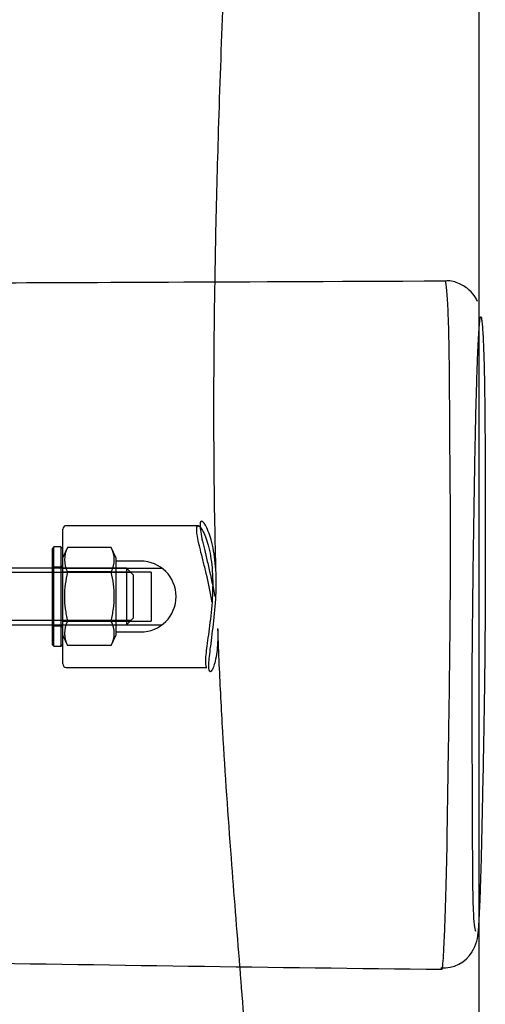
# Paper-space layout 'Layout1' of a CAD drawing. Units: millimetres. Extents: x 0 to 16834, y -67 to 11271.
# Drawn here: x 9696 to 9827, y 6897 to 7175 of the extents above; entities that cross this region are included whole.
import ezdxf
from ezdxf.lldxf.tags import DXFTag

# ---------------------------------------------------------------- set-up
doc = ezdxf.new("R2010")
doc.units = ezdxf.units.MM
doc.header["$LTSCALE"] = 40
for name, color, linetype in [('2.1.2.2_STANDARD', 7, 'Continuous'), ('2.1.2.9_DVOJHOJD', 7, 'Continuous'), ('Default', 7, 'Continuous'), ('MATICA_UZAVRETA_', 7, 'Continuous'), ('PODLOZKA_D16_NER', 7, 'Continuous'), ('ZAVITOVA_TYC_M16', 7, 'Continuous')]:
    doc.layers.add(name, color=color, linetype=linetype)
tags = doc.linetypes.add('DOT2', pattern=[3.175, 0, -3.175]).pattern_tags.tags
tags[6:7] = [DXFTag(74, 4), DXFTag(75, 0), DXFTag(340, '0'), DXFTag(46, 0.0), DXFTag(50, 0.0), DXFTag(44, 0.0), DXFTag(45, 0.0)]
tags[4:5] = [DXFTag(74, 4), DXFTag(75, 0), DXFTag(340, '0'), DXFTag(46, 0.0), DXFTag(50, 0.0), DXFTag(44, 0.0), DXFTag(45, 0.0)]
tags = doc.linetypes.add('HIDDEN2', pattern=[4.7625, 3.175, -1.5875]).pattern_tags.tags
tags[6:7] = [DXFTag(74, 4), DXFTag(75, 0), DXFTag(340, '0'), DXFTag(46, 0.0), DXFTag(50, 0.0), DXFTag(44, 0.0), DXFTag(45, 0.0)]
tags[4:5] = [DXFTag(74, 4), DXFTag(75, 0), DXFTag(340, '0'), DXFTag(46, 0.0), DXFTag(50, 0.0), DXFTag(44, 0.0), DXFTag(45, 0.0)]

# ---------------------------------------------------------------- blocks, each defined once
blk = doc.blocks.new('SE')
at = {"layer": '2.1.2.2_STANDARD', "color": 7, "linetype": 'DOT2'}
blk.add_line((9825.42, 8004.68), (9825.42, 6738.17), dxfattribs=at)
at = {"layer": '2.1.2.9_DVOJHOJD', "color": 7, "linetype": 'HIDDEN2'}
for p, q in [((9746.26, 7032.02), (9708.94, 7032.02)), ((9707.94, 6993.02), (9707.94, 7031.02)), ((9706.94, 7020.02), (9626.42, 7020.02)), ((9626.42, 7004.02), (9706.94, 7004.02)), ((9708.94, 6992.02), (9748.66, 6992.02))]:
    blk.add_line(p, q, dxfattribs=at)
for centre, start, end in [((9708.94, 7031.02), 90, 180), ((9706.94, 7021.02), 270, 0), ((9706.94, 7003.02), 0, 90), ((9708.94, 6993.02), 180, 270)]:
    blk.add_arc(centre, 1, start, end, dxfattribs=at)
at = {"layer": '2.1.2.9_DVOJHOJD', "color": 7, "linetype": 'Continuous'}
for centre, radius, start, end in [((9813.44, 6917.95), 11.84, 328.5567, 359.5481), ((9815.53, 6916.52), 9.32, 264.831, 329.3288), ((10116.85, 33200.12), 26295.06, 269.030531, 269.342283)]:
    blk.add_arc(centre, radius, start, end, dxfattribs=at)
for points, knots in [([(9750.93, 7100.72), (9750.98, 7104.35), (9751.23, 7117.87), (9751.89, 7143.31), (9753.13, 7178.93), (9754.87, 7219.89), (9756.22, 7246.54), (9757.03, 7262.42)], [0.3523301, 0.3523301, 0.3523301, 0.3523301, 0.3975209, 0.5201119, 0.6649178, 0.832002, 1, 1, 1, 1]), ([(9825.06, 7095.29), (9824.88, 7095.7), (9824.4, 7096.69), (9822.7, 7098.76), (9819.96, 7100.44), (9817.32, 7101.29), (9816, 7101.04), (9815.77, 7101)], [0, 0, 0, 0, 0.129711, 0.371207, 0.647541, 0.947806, 1, 1, 1, 1]), ([(9814.85, 6907.02), (9814.97, 6906.54), (9815.08, 6906.76), (9815.26, 6907.89), (9815.34, 6908.82), (9815.49, 6911.08), (9815.56, 6912.42), (9815.69, 6915.37), (9815.76, 6916.99), (9815.88, 6920.51), (9815.95, 6922.41), (9816.07, 6926.44), (9816.14, 6928.57), (9816.27, 6933.16), (9816.34, 6935.67), (9816.45, 6940.85), (9816.49, 6943.53), (9816.58, 6951.5), (9816.66, 6956.71), (9816.83, 6967.5), (9816.93, 6973.09), (9817.07, 6982.11), (9817.11, 6985.18), (9817.19, 6991.34), (9817.23, 6994.45), (9817.29, 7000.7), (9817.32, 7003.87), (9817.36, 7010.16), (9817.38, 7013.26), (9817.41, 7019.36), (9817.42, 7022.36), (9817.43, 7028.27), (9817.42, 7031.19), (9817.4, 7036.9), (9817.38, 7039.71), (9817.33, 7045.33), (9817.3, 7048.16), (9817.24, 7056.54), (9817.22, 7061.99), (9817.17, 7069.59), (9817.15, 7072.04), (9817.11, 7076.57), (9817.09, 7078.67), (9817.03, 7082.55), (9817, 7084.33), (9816.92, 7087.6), (9816.88, 7089.08), (9816.73, 7093.08), (9816.62, 7095.2), (9816.45, 7097.73), (9816.39, 7098.45), (9816.27, 7099.67), (9816.2, 7100.15), (9816.1, 7100.76), (9816.05, 7100.94), (9816, 7101.03)], [0, 0, 0, 0, 0.015625, 0.015625, 0.03125, 0.03125, 0.046875, 0.046875, 0.0625, 0.0625, 0.078125, 0.078125, 0.09375, 0.09375, 0.109375, 0.109375, 0.125, 0.125, 0.15625, 0.15625, 0.1875, 0.1875, 0.203125, 0.203125, 0.21875, 0.21875, 0.234375, 0.234375, 0.25, 0.25, 0.265625, 0.265625, 0.28125, 0.28125, 0.296875, 0.296875, 0.3125, 0.3125, 0.34375, 0.34375, 0.359375, 0.359375, 0.375, 0.375, 0.390625, 0.390625, 0.40625, 0.40625, 0.4375, 0.4375, 0.453125, 0.453125, 0.46875, 0.46875, 0.4806891, 0.4806891, 0.4806891, 0.4806891]), ([(9826.05, 7090.92), (9826.08, 7090.87), (9826.1, 7090.78), (9826.19, 7090.42), (9826.24, 7090.05), (9826.35, 7089.07), (9826.4, 7088.47), (9826.55, 7086.38), (9826.64, 7084.59), (9826.78, 7081.24), (9826.82, 7080.01), (9826.9, 7077.24), (9826.94, 7075.73), (9827, 7072.41), (9827.03, 7070.6), (9827.09, 7066.69), (9827.11, 7064.55), (9827.16, 7057.85), (9827.18, 7053.01), (9827.2, 7045.54), (9827.21, 7043.02), (9827.22, 7037.97), (9827.23, 7035.46), (9827.24, 7027.86), (9827.25, 7022.65), (9827.23, 7014.55), (9827.22, 7011.81), (9827.19, 7006.24), (9827.17, 7003.39), (9827.1, 6994.94), (9827.04, 6989.4), (9826.92, 6981.22), (9826.88, 6978.56), (9826.79, 6973.45), (9826.75, 6970.97), (9826.61, 6963.66), (9826.51, 6958.97), (9826.36, 6951.87), (9826.31, 6949.48), (9826.22, 6944.73), (9826.17, 6942.39), (9826.06, 6937.97), (9826, 6935.96), (9825.89, 6932.19), (9825.83, 6930.42), (9825.71, 6927.09), (9825.65, 6925.54), (9825.53, 6922.7), (9825.47, 6921.4), (9825.35, 6919.14), (9825.29, 6918.15), (9825.22, 6917.41), (9825.21, 6917.34), (9825.21, 6917.28)], [0.5242966, 0.5242966, 0.5242966, 0.5242966, 0.53125, 0.53125, 0.546875, 0.546875, 0.5625, 0.5625, 0.59375, 0.59375, 0.609375, 0.609375, 0.625, 0.625, 0.640625, 0.640625, 0.65625, 0.65625, 0.6875, 0.6875, 0.703125, 0.703125, 0.71875, 0.71875, 0.75, 0.75, 0.765625, 0.765625, 0.78125, 0.78125, 0.8125, 0.8125, 0.828125, 0.828125, 0.84375, 0.84375, 0.875, 0.875, 0.890625, 0.890625, 0.90625, 0.90625, 0.921875, 0.921875, 0.9375, 0.9375, 0.953125, 0.953125, 0.96875, 0.96875, 0.984375, 0.984375, 0.9860343, 0.9860343, 0.9860343, 0.9860343]), ([(9766.5, 6774.5), (9766.37, 6778.19), (9765.85, 6792.1), (9764.7, 6814.91), (9762.88, 6844.39), (9760.71, 6873.64), (9759.01, 6894.54), (9758.07, 6906.23), (9757.96, 6907.61)], [0.7405388, 0.7405388, 0.7405388, 0.7405388, 0.7525825, 0.7858399, 0.8151301, 0.8460633, 0.8819239, 0.8867118, 0.8867118, 0.8867118, 0.8867118])]:
    blk.add_open_spline(points, degree=3, knots=knots, dxfattribs=at)
blk.add_open_spline([(9816.01, 7101.03), (9750.65, 7100.74), (9706, 7100.56), (9682.04, 7100.46)], degree=3, dxfattribs=at)
at = {"layer": '2.1.2.9_DVOJHOJD', "color": 7, "linetype": 'HIDDEN2'}
for points, knots in [([(9751.28, 7017.05), (9751.17, 7020.75), (9750.95, 7028.66), (9750.73, 7042.21), (9750.62, 7056.51), (9750.61, 7071.39), (9750.71, 7086.08), (9750.85, 7096.28), (9750.93, 7100.72)], [0, 0, 0, 0, 0.0424603, 0.1074607, 0.1675347, 0.2249726, 0.2970881, 0.3523301, 0.3523301, 0.3523301, 0.3523301]), ([(9824.6, 6917.48), (9824.52, 6917.62), (9824.44, 6917.86), (9824.25, 6918.84), (9824.14, 6919.73), (9823.99, 6922.01), (9823.94, 6922.94), (9823.85, 6925.3), (9823.81, 6926.74), (9823.76, 6929.44), (9823.75, 6930.44), (9823.73, 6932.52), (9823.72, 6933.61), (9823.69, 6936.99), (9823.68, 6939.38), (9823.64, 6946.73), (9823.63, 6951.83), (9823.61, 6959.36), (9823.6, 6961.85), (9823.57, 6966.75), (9823.56, 6969.17), (9823.54, 6974.06), (9823.53, 6976.56), (9823.52, 6981.72), (9823.53, 6984.38), (9823.54, 6989.92), (9823.56, 6992.81), (9823.6, 6998.52), (9823.63, 7001.36), (9823.68, 7007.05), (9823.72, 7009.89), (9823.78, 7015.5), (9823.82, 7018.26), (9823.93, 7026.47), (9824.01, 7031.84), (9824.18, 7042.41), (9824.27, 7047.62), (9824.41, 7055.21), (9824.46, 7057.71), (9824.57, 7062.48), (9824.62, 7064.73), (9824.73, 7068.99), (9824.79, 7070.99), (9824.91, 7074.76), (9824.97, 7076.52), (9825.15, 7081.3), (9825.28, 7083.88), (9825.47, 7086.94), (9825.53, 7087.82), (9825.66, 7089.31), (9825.72, 7089.96), (9825.87, 7090.99), (9825.97, 7091.13), (9826.05, 7090.92)], [0.0402193, 0.0402193, 0.0402193, 0.0402193, 0.0625, 0.0625, 0.09375, 0.09375, 0.109375, 0.109375, 0.125, 0.125, 0.1328125, 0.1328125, 0.140625, 0.140625, 0.15625, 0.15625, 0.1875, 0.1875, 0.203125, 0.203125, 0.21875, 0.21875, 0.234375, 0.234375, 0.25, 0.25, 0.265625, 0.265625, 0.28125, 0.28125, 0.296875, 0.296875, 0.3125, 0.3125, 0.34375, 0.34375, 0.375, 0.375, 0.390625, 0.390625, 0.40625, 0.40625, 0.421875, 0.421875, 0.4375, 0.4375, 0.46875, 0.46875, 0.484375, 0.484375, 0.5, 0.5, 0.5242966, 0.5242966, 0.5242966, 0.5242966]), ([(9749.84, 7011.86), (9749.4, 7014.48), (9748.82, 7017.03), (9747.93, 7020.63), (9747.64, 7021.78), (9747.09, 7023.95), (9746.83, 7024.97), (9746.39, 7026.85), (9746.21, 7027.69), (9745.93, 7029.19), (9745.83, 7029.84), (9745.71, 7031.41), (9745.84, 7031.98), (9746.28, 7032.04), (9746.48, 7031.93), (9746.92, 7031.46), (9747.17, 7031.1), (9747.69, 7030.15), (9747.97, 7029.56), (9748.51, 7028.17), (9748.77, 7027.37), (9749.51, 7024.67), (9749.89, 7022.5), (9750.19, 7018.88), (9750.25, 7017.63), (9750.28, 7015.06), (9750.26, 7013.72), (9750.07, 7009.78), (9749.81, 7007.13), (9749.21, 7002.27), (9748.87, 7000.02), (9748.51, 6997.19), (9748.4, 6996.32), (9748.26, 6994.82), (9748.23, 6994.19), (9748.22, 6992.61), (9748.37, 6992.05), (9748.63, 6992.02), (9748.64, 6992.02), (9748.65, 6992.02)], [0, 0, 0, 0, 0.0625, 0.0625, 0.09375, 0.09375, 0.125, 0.125, 0.15625, 0.15625, 0.1875, 0.1875, 0.25, 0.25, 0.28125, 0.28125, 0.3125, 0.3125, 0.34375, 0.34375, 0.375, 0.375, 0.4375, 0.4375, 0.46875, 0.46875, 0.5, 0.5, 0.5625, 0.5625, 0.625, 0.625, 0.65625, 0.65625, 0.6875, 0.6875, 0.75, 0.75, 0.7518654, 0.7518654, 0.7518654, 0.7518654]), ([(9751.73, 7002.84), (9751.78, 7000.68), (9751.69, 6998.69), (9751.4, 6996.03), (9751.26, 6995.14), (9750.95, 6993.59), (9750.77, 6992.94), (9750.42, 6991.88), (9750.23, 6991.47), (9749.89, 6990.94), (9749.74, 6990.8), (9749.34, 6990.81), (9749.19, 6991.38), (9749.19, 6993.04), (9749.23, 6993.71), (9749.37, 6995.3), (9749.48, 6996.22), (9749.85, 6999.22), (9750.19, 7001.62), (9750.8, 7006.78), (9751.07, 7009.58), (9751.25, 7013.75), (9751.28, 7015.15), (9751.25, 7017.87), (9751.19, 7019.19), (9750.89, 7023.03), (9750.51, 7025.34), (9749.78, 7028.25), (9749.51, 7029.1), (9748.97, 7030.61), (9748.69, 7031.26), (9748.15, 7032.29), (9747.9, 7032.68), (9747.44, 7033.21), (9747.24, 7033.34), (9746.78, 7033.32), (9746.64, 7032.74), (9746.77, 7031.09), (9746.86, 7030.4), (9747.14, 7028.82), (9747.33, 7027.92), (9747.78, 7025.93), (9748.04, 7024.84), (9748.6, 7022.54), (9748.89, 7021.32), (9749.79, 7017.49), (9750.38, 7014.79), (9750.83, 7012.01)], [0.0712413, 0.0712413, 0.0712413, 0.0712413, 0.125, 0.125, 0.15625, 0.15625, 0.1875, 0.1875, 0.21875, 0.21875, 0.25, 0.25, 0.3125, 0.3125, 0.34375, 0.34375, 0.375, 0.375, 0.4375, 0.4375, 0.5, 0.5, 0.53125, 0.53125, 0.5625, 0.5625, 0.625, 0.625, 0.65625, 0.65625, 0.6875, 0.6875, 0.71875, 0.71875, 0.75, 0.75, 0.8125, 0.8125, 0.84375, 0.84375, 0.875, 0.875, 0.90625, 0.90625, 0.9375, 0.9375, 1, 1, 1, 1]), ([(9757.96, 6907.61), (9757.12, 6917.93), (9755.34, 6940.21), (9753.41, 6968.06), (9752.22, 6990.17), (9751.89, 6999.23), (9751.75, 7002.96)], [0.8867118, 0.8867118, 0.8867118, 0.8867118, 0.9226768, 0.9653696, 0.9879002, 1, 1, 1, 1])]:
    blk.add_open_spline(points, degree=3, knots=knots, dxfattribs=at)
blk.add_open_spline([(9750.07, 7010.48), (9750, 7010.93), (9749.92, 7011.39), (9749.84, 7011.86)], degree=3, dxfattribs=at)
at = {"layer": 'MATICA_UZAVRETA_', "color": 7, "linetype": 'HIDDEN2'}
for p, q in [((9709.28, 7025.88), (9707.94, 7023.02)), ((9721.61, 7025.88), (9709.28, 7025.88)), ((9722.94, 7023.02), (9721.61, 7025.88)), ((9722.94, 7023.02), (9722.94, 7001.02)), ((9729.94, 7022.02), (9722.94, 7022.02)), ((9707.94, 7020.02), (9735.94, 7020.02)), ((9732.94, 7018.94), (9707.94, 7018.94)), ((9721.61, 7018.95), (9709.28, 7018.95)), ((9732.94, 7018.94), (9732.94, 7005.1)), ((9707.94, 7005.1), (9732.94, 7005.1)), ((9707.94, 7004.02), (9735.94, 7004.02)), ((9721.61, 7005.09), (9709.28, 7005.09)), ((9722.94, 7002.02), (9729.94, 7002.02)), ((9707.94, 7001.02), (9709.28, 6998.16)), ((9721.61, 6998.16), (9722.94, 7001.02)), ((9721.61, 6998.16), (9709.28, 6998.16))]:
    blk.add_line(p, q, dxfattribs=at)
for centre, radius, start, end in [((9715.88, 7022.41), 7.45, 152.3065, 207.6935), ((9715.01, 7022.41), 7.45, 332.3065, 27.6935), ((9729.94, 7012.02), 10, 270, 90), ((9715.88, 7001.63), 7.45, 152.3065, 207.6935), ((9715.01, 7001.63), 7.45, 332.3065, 27.6935), ((9715.88, 7001.63), 7.45, 180, 207.6935)]:
    blk.add_arc(centre, radius, start, end, dxfattribs=at)
for points, knots in [([(9709.28, 7018.95), (9709.01, 7017.81), (9708.79, 7016.65), (9708.49, 7014.34), (9708.41, 7013.18), (9708.41, 7010.86), (9708.49, 7009.7), (9708.72, 7007.96), (9708.81, 7007.38), (9709.02, 7006.23), (9709.14, 7005.66), (9709.28, 7005.09)], [0, 0, 0, 0, 0.25, 0.25, 0.5, 0.5, 0.75, 0.75, 0.875, 0.875, 1, 1, 1, 1]), ([(9721.61, 7005.09), (9721.74, 7005.66), (9721.87, 7006.23), (9722.08, 7007.38), (9722.17, 7007.96), (9722.4, 7009.7), (9722.48, 7010.86), (9722.48, 7013.18), (9722.4, 7014.34), (9722.1, 7016.65), (9721.88, 7017.81), (9721.61, 7018.95)], [0, 0, 0, 0, 0.125, 0.125, 0.25, 0.25, 0.5, 0.5, 0.75, 0.75, 1, 1, 1, 1])]:
    blk.add_open_spline(points, degree=3, knots=knots, dxfattribs=at)
at = {"layer": 'PODLOZKA_D16_NER', "color": 7, "linetype": 'HIDDEN2'}
for p, q in [((9705.44, 7026.02), (9704.94, 7025.52)), ((9704.94, 7025.52), (9704.94, 6998.52)), ((9705.44, 6998.02), (9705.44, 7026.02)), ((9707.44, 7026.02), (9705.44, 7026.02)), ((9707.44, 7026.02), (9707.44, 6998.02)), ((9707.94, 7025.52), (9707.44, 7026.02)), ((9705.44, 7020.27), (9704.94, 7020.77)), ((9707.94, 7020.77), (9707.44, 7020.27)), ((9707.44, 7020.27), (9705.44, 7020.27)), ((9704.94, 7003.27), (9705.44, 7003.77)), ((9705.44, 7003.77), (9707.44, 7003.77)), ((9707.44, 7003.77), (9707.94, 7003.27)), ((9704.94, 6998.52), (9705.44, 6998.02)), ((9707.44, 6998.02), (9707.94, 6998.52)), ((9705.44, 6998.02), (9707.44, 6998.02))]:
    blk.add_line(p, q, dxfattribs=at)
at = {"layer": 'ZAVITOVA_TYC_M16', "color": 7, "linetype": 'HIDDEN2'}
for p, q in [((9727.16, 7018.79), (9498.71, 7018.79)), ((9725.93, 7020.02), (9499.93, 7020.02)), ((9725.93, 7020.02), (9725.93, 7004.02)), ((9727.93, 7018.02), (9725.93, 7020.02)), ((9727.93, 7006.02), (9727.93, 7018.02)), ((9727.16, 7005.25), (9498.71, 7005.25)), ((9499.93, 7004.02), (9725.93, 7004.02)), ((9725.93, 7004.02), (9727.93, 7006.02))]:
    blk.add_line(p, q, dxfattribs=at)

psp = doc.layouts.get("Layout1")

# ---------------------------------------------------------------- block references
at = {"layer": 'Default'}
psp.add_blockref('SE', (0, 0), dxfattribs=at)

doc.saveas('drawing.dxf')
